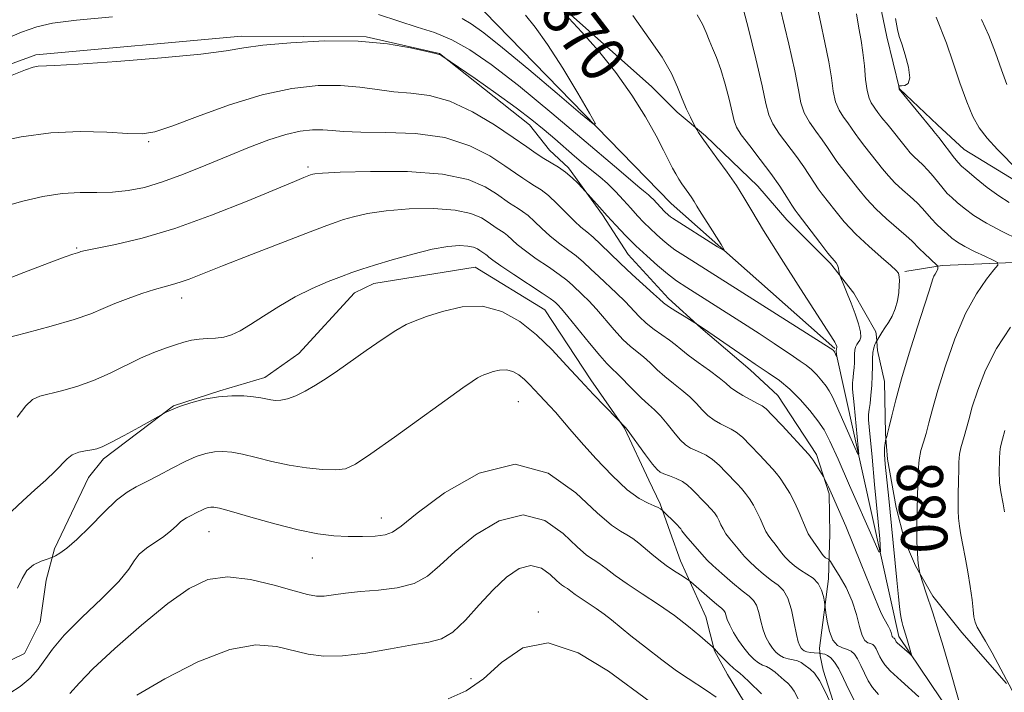
# Model space of a CAD drawing. Extents: x 2129800 to 2132700, y 339800 to 342700.
# Drawn here: x 2132007 to 2132177, y 342168 to 342284 of the extents above; entities that cross this region are included whole.
import ezdxf
from ezdxf.enums import TextEntityAlignment as Align

# ---------------------------------------------------------------- set-up
doc = ezdxf.new("R2010")
doc.units = 0
doc.header["$MEASUREMENT"] = 0
doc.linetypes.add('rvrstm', pattern=[117.1, 50, -3.9, 0.5, -3.9, 0.5, -3.9, 0.5, -3.9, 50])
for name, color, linetype, lineweight in [('DTM HARD BREAKLINE', 7, 'Continuous', 0), ('DTM SPOT ELEVATION', 2, 'Continuous', 13), ('INDEX CONTOUR', 41, 'Continuous', 13), ('INDEX CONTOUR LABEL', 244, 'Continuous', 0), ('INTERMEDIATE CONTOUR', 44, 'Continuous', 0), ('STREAM - RIVER SINGLE LINE', 142, 'rvrstm', 0)]:
    doc.layers.add(name, color=color, linetype=linetype, lineweight=lineweight)
doc.styles.add('Style-ITALICS', font='ITALICS.shx')

msp = doc.modelspace()

# ---------------------------------------------------------------- linework, layer by layer
at = {"layer": 'DTM HARD BREAKLINE'}
for points in [[(2132500, 342305.404, 947.482), (2132492.762, 342306.088, 945.68), (2132469.359, 342305.656, 942.498), (2132466.004, 342305.445, 942.309), (2132443.804, 342294.673, 934.317), (2132424.316, 342284.207, 932.006), (2132405.496, 342278.785, 928.484), (2132381.5, 342271.912, 923.863), (2132364.852, 342271.027, 918.029), (2132344.939, 342273.118, 914.014), (2132327.258, 342276.978, 909.545), (2132309.087, 342274.407, 905.909), (2132284.576, 342263.374, 901.439), (2132284.576, 342263.342, 900.871), (2132265.465, 342253.492, 898.409), (2132244.944, 342253.119, 896.818), (2132228.861, 342252.933, 890.834), (2132217.185, 342248.846, 888.485), (2132207.303, 342241.965, 885.682), (2132184.192, 342242.353, 881.402), (2132166.338, 342241.587, 878.221), (2132159.88, 342240.532, 876.213)], [(2132153.726, 342295.983, 883.05), (2132156.768, 342281.197, 883.429), (2132158.972, 342272.195, 884.035), (2132165.522, 342265.983, 884.451), (2132170.14, 342261.697, 884.944), (2132179.322, 342256.074, 885.55), (2132184.745, 342253.396, 886.421), (2132187.914, 342252.764, 886.838), (2132187.963, 342252.748, 886.345)], [(2132100.922, 342286.008, 870.229), (2132116.036, 342272.54, 870.873), (2132120.438, 342268.149, 871.63), (2132125.323, 342264.079, 872.198), (2132134.424, 342255.323, 872.728), (2132139.445, 342249.511, 873.221), (2132147.017, 342241.959, 873.751), (2132151.072, 342236.789, 874.395), (2132154.886, 342230.093, 874.963), (2132154.982, 342229.235, 875.721), (2132155.16, 342226.85, 876.668), (2132156.342, 342221.493, 877.236), (2132156.552, 342212.41, 877.88), (2132156.89, 342208.041, 878.524), (2132158.37, 342199.657, 878.94), (2132159.849, 342194.004, 879.433), (2132161.731, 342189.556, 879.887), (2132164.74, 342184.306, 880.342), (2132169.768, 342177.973, 881.289), (2132177.5, 342169.135, 881.933)], [(2131991.809, 342271.69, 871.237), (2132009.335, 342278.107, 871.654), (2132044.978, 342281.306, 871.578), (2132066.56, 342281.222, 871.995), (2132079.283, 342278.333, 871.957), (2132094.879, 342265.99, 872.639), (2132098.315, 342261.598, 873.207), (2132101.59, 342258.492, 873.775), (2132107.497, 342250.351, 874.229), (2132111.929, 342243.52, 874.987), (2132118.963, 342235.862, 875.479), (2132124.547, 342230.774, 876.085), (2132133.11, 342223.518, 876.502), (2132137.889, 342219.072, 877.07), (2132144.576, 342208.868, 877.676), (2132146.78, 342202.01, 878.244), (2132146.893, 342195.071, 878.926), (2132146.797, 342191.32, 879.684), (2132146.684, 342187.273, 881.54), (2132145.109, 342175.296, 882.714), (2132145.206, 342173.956, 884.608), (2132145.745, 342171.49, 885.555), (2132148.754, 342162.062, 885.971)], [(2132132.925, 342164.534, 891.577), (2132129.166, 342170.693, 890.82), (2132126.937, 342174.844, 890.062), (2132125.378, 342180.738, 889.229), (2132121, 342190.407, 887.335), (2132119.254, 342195.362, 886.577), (2132117.508, 342200.317, 885.82), (2132115.521, 342204.388, 884.684), (2132111.305, 342213.413, 884.078), (2132105.478, 342221.795, 883.547), (2132097.504, 342233.927, 883.017), (2132085.425, 342241.316, 883.168), (2132067.872, 342238.464, 882.676), (2132064.517, 342236.88, 882.752), (2132054.909, 342226.319, 883.168), (2132048.978, 342222.163, 883.32), (2132041.196, 342219.854, 883.888), (2132033.172, 342217.303, 883.926), (2132021.068, 342208.107, 884.343), (2132018.438, 342204.837, 884.911), (2132012.532, 342192.511, 885.63), (2132011.109, 342187.072, 886.956), (2132010.089, 342179.785, 886.956), (2132007.377, 342174.346, 886.843), (2131998.654, 342170.133, 887.335)]]:
    msp.add_polyline3d(points, dxfattribs=at)
at = {"layer": 'DTM SPOT ELEVATION'}
for p in [(2132028.86, 342263.06, 874.2), (2132056.47, 342258.65, 877.69), (2132016.42, 342244.6, 877.85), (2132034.56, 342235.97, 880.58), (2132092.92, 342217.99, 887), (2132069.2, 342197.84, 887.32), (2132039.33, 342195.48, 888.89), (2132057.23, 342190.9, 888.73), (2132096.37, 342181.53, 893.85), (2132084.7, 342170.02, 893.42)]:
    msp.add_point(p, dxfattribs=at)
at = {"layer": 'INDEX CONTOUR'}
for points in [[(2132144.518, 342287.282, 880), (2132145.252, 342283.841, 880), (2132146.046, 342280.252, 880), (2132146.722, 342276.898, 880), (2132147.161, 342274.085, 880), (2132147.491, 342271.806, 880), (2132147.898, 342269.976, 880), (2132148.515, 342268.511, 880), (2132149.262, 342267.319, 880), (2132150.006, 342266.309, 880), (2132150.655, 342265.388, 880), (2132151.287, 342264.46, 880), (2132152.024, 342263.425, 880), (2132152.948, 342262.22, 880), (2132156.036, 342258.338, 880), (2132157.039, 342257.135, 880), (2132158.16, 342255.941, 880), (2132159.456, 342254.73, 880), (2132160.798, 342253.544, 880), (2132162.008, 342252.438, 880), (2132162.962, 342251.451, 880), (2132164.523, 342249.665, 880), (2132165.387, 342248.77, 880), (2132166.304, 342247.891, 880), (2132167.199, 342247.075, 880), (2132168.045, 342246.348, 880), (2132169.001, 342245.648, 880), (2132170.271, 342244.89, 880), (2132171.957, 342244.03, 880), (2132173.737, 342243.189, 880), (2132175.184, 342242.53, 880), (2132175.949, 342242.123, 880), (2132175.985, 342241.679, 880), (2132175.323, 342240.815, 880), (2132174.03, 342239.2, 880), (2132172.315, 342236.706, 880), (2132170.421, 342233.252, 880), (2132168.574, 342228.893, 880), (2132166.922, 342224.224, 880), (2132165.593, 342219.975, 880), (2132164.669, 342216.705, 880), (2132164.042, 342214.303, 880), (2132163.558, 342212.49, 880), (2132163.096, 342210.992, 880), (2132162.679, 342209.557, 880), (2132162.366, 342207.94, 880), (2132162.195, 342205.967, 880), (2132162.123, 342203.761, 880), (2132162.086, 342201.517, 880), (2132161.986, 342197.39, 880), (2132161.964, 342195.47, 880), (2132161.99, 342193.623, 880), (2132162.056, 342191.946, 880), (2132162.148, 342190.564, 880), (2132162.25, 342189.57, 880), (2132162.346, 342188.919, 880), (2132162.471, 342188.305, 880), (2132162.552, 342188.025, 880), (2132163.535, 342184.973, 880), (2132164.719, 342181.419, 880), (2132165.497, 342179.007, 880), (2132166.526, 342175.621, 880), (2132167.839, 342171.087, 880), (2132171.259, 342159.065, 880)], [(2132022.587, 342284.705, 870), (2132016.34, 342284.106, 870), (2132012.222, 342283.587, 870), (2132009.468, 342282.966, 870), (2132006.81, 342281.999, 870), (2132003.321, 342280.542, 870)], [(2132101.682, 342284.461, 870), (2132103.93, 342282.02, 870), (2132106.804, 342278.78, 870), (2132109.827, 342275.039, 870), (2132112.587, 342271.105, 870), (2132114.935, 342267.33, 870), (2132116.787, 342264.073, 870), (2132118.098, 342261.603, 870), (2132119.645, 342258.486, 870), (2132120.195, 342257.449, 870), (2132120.716, 342256.574, 870), (2132121.259, 342255.753, 870), (2132122.453, 342254.078, 870), (2132122.971, 342253.328, 870), (2132123.383, 342252.669, 870), (2132123.855, 342251.871, 870), (2132124.6, 342250.647, 870), (2132125.736, 342248.847, 870), (2132128.072, 342245.214, 870), (2132128.609, 342244.334, 870), (2132128.445, 342244.238, 870), (2132127.438, 342244.844, 870), (2132119.603, 342249.802, 870), (2132119.262, 342250.052, 870), (2132118.936, 342250.324, 870), (2132118.238, 342250.969, 870), (2132117.549, 342251.676, 870), (2132116.335, 342253.007, 870), (2132115.899, 342253.445, 870), (2132115.472, 342253.819, 870), (2132114.584, 342254.528, 870), (2132113.959, 342255.055, 870), (2132109.588, 342258.807, 870), (2132104.682, 342262.992, 870), (2132098.718, 342268.016, 870), (2132092.92, 342272.78, 870), (2132088.238, 342276.415, 870), (2132084.529, 342278.968, 870), (2132081.379, 342280.718, 870), (2132078.413, 342281.94, 870), (2132075.42, 342282.911, 870), (2132072.226, 342283.906, 870), (2132068.699, 342285.103, 870)], [(2132162.309, 342166.84, 880), (2132159.229, 342169.607, 880), (2132157.333, 342171.378, 880), (2132156.393, 342172.382, 880), (2132155.936, 342173.071, 880), (2132155.57, 342173.799, 880), (2132155.224, 342174.542, 880), (2132154.907, 342175.179, 880), (2132154.618, 342175.621, 880), (2132154.316, 342175.897, 880), (2132153.948, 342176.067, 880), (2132153.483, 342176.227, 880), (2132152.971, 342176.611, 880), (2132152.48, 342177.488, 880), (2132152.043, 342179.041, 880), (2132151.531, 342181.107, 880), (2132150.779, 342183.438, 880), (2132149.7, 342185.782, 880), (2132148.52, 342187.87, 880), (2132147.546, 342189.428, 880), (2132147.001, 342190.277, 880), (2132146.772, 342190.603, 880), (2132146.663, 342190.687, 880), (2132146.143, 342190.965, 880), (2132145.975, 342191.09, 880), (2132145.764, 342191.32, 880), (2132145.433, 342191.762, 880), (2132143.464, 342194.591, 880), (2132143.142, 342195.124, 880), (2132142.77, 342195.922, 880), (2132141.6, 342198.769, 880), (2132140.816, 342200.482, 880), (2132139.938, 342202.126, 880), (2132139.057, 342203.579, 880), (2132138.282, 342204.734, 880), (2132137.659, 342205.556, 880), (2132137.004, 342206.304, 880), (2132134.716, 342208.774, 880), (2132133.162, 342210.42, 880), (2132131.732, 342211.836, 880), (2132130.656, 342212.726, 880), (2132129.806, 342213.24, 880), (2132128.963, 342213.636, 880), (2132127.964, 342214.134, 880), (2132126.865, 342214.787, 880), (2132125.781, 342215.605, 880), (2132124.782, 342216.589, 880), (2132123.778, 342217.687, 880), (2132122.637, 342218.837, 880), (2132121.271, 342219.989, 880), (2132119.779, 342221.149, 880), (2132118.305, 342222.333, 880), (2132116.963, 342223.542, 880), (2132115.743, 342224.709, 880), (2132114.606, 342225.75, 880), (2132112.347, 342227.566, 880), (2132111.044, 342228.78, 880), (2132109.541, 342230.433, 880), (2132106.45, 342234.053, 880), (2132105.15, 342235.448, 880), (2132104.052, 342236.525, 880), (2132102.284, 342238.188, 880), (2132101.324, 342239.027, 880), (2132099.985, 342240.052, 880), (2132098.124, 342241.346, 880), (2132096.037, 342242.769, 880), (2132094.134, 342244.124, 880), (2132092.726, 342245.253, 880), (2132091.047, 342246.787, 880), (2132090.477, 342247.235, 880), (2132089.986, 342247.551, 880), (2132089.541, 342247.819, 880), (2132089.09, 342248.119, 880), (2132087.715, 342249.084, 880), (2132086.514, 342249.833, 880), (2132084.681, 342250.605, 880), (2132081.951, 342251.198, 880), (2132078.221, 342251.45, 880), (2132074.018, 342251.385, 880), (2132070.027, 342251.073, 880), (2132066.803, 342250.589, 880), (2132064.374, 342250.041, 880), (2132062.639, 342249.541, 880), (2132061.357, 342249.129, 880), (2132059.745, 342248.543, 880), (2132056.88, 342247.447, 880), (2132046.701, 342243.507, 880), (2132041.669, 342241.539, 880), (2132035.859, 342239.239, 880), (2132034.305, 342238.676, 880), (2132032.977, 342238.281, 880), (2132031.58, 342237.912, 880), (2132029.869, 342237.431, 880), (2132027.696, 342236.742, 880), (2132025.299, 342235.903, 880), (2132023.009, 342235.014, 880), (2132021.006, 342234.143, 880), (2132018.851, 342233.239, 880), (2132015.948, 342232.22, 880), (2132011.976, 342231.054, 880), (2132007.698, 342229.909, 880), (2132004.149, 342229.004, 880)], [(2132135.064, 342167.357, 890), (2132132.927, 342169.445, 890), (2132131.936, 342170.387, 890), (2132131.289, 342170.94, 890), (2132130.814, 342171.3, 890), (2132130.248, 342171.768, 890), (2132129.413, 342172.549, 890), (2132128.469, 342173.48, 890), (2132127.66, 342174.305, 890), (2132127.171, 342174.829, 890), (2132126.945, 342175.096, 890), (2132126.795, 342175.296, 890), (2132126.512, 342175.556, 890), (2132125.774, 342176.214, 890), (2132124.396, 342177.423, 890), (2132122.429, 342179.058, 890), (2132119.983, 342180.923, 890), (2132117.201, 342182.841, 890), (2132114.365, 342184.703, 890), (2132111.79, 342186.418, 890), (2132109.722, 342187.904, 890), (2132108.125, 342189.114, 890), (2132106.893, 342190.009, 890), (2132105.874, 342190.642, 890), (2132104.736, 342191.422, 890), (2132103.099, 342192.847, 890), (2132100.671, 342195.136, 890), (2132097.508, 342197.38, 890), (2132093.748, 342198.394, 890), (2132089.595, 342197.355, 890), (2132085.5, 342194.901, 890), (2132081.974, 342192.037, 890), (2132079.342, 342189.599, 890), (2132077.171, 342187.748, 890), (2132074.843, 342186.477, 890), (2132071.917, 342185.743, 890), (2132068.67, 342185.359, 890), (2132065.56, 342185.103, 890), (2132062.956, 342184.805, 890), (2132060.877, 342184.51, 890), (2132059.254, 342184.315, 890), (2132057.93, 342184.316, 890), (2132056.407, 342184.595, 890), (2132054.097, 342185.233, 890), (2132050.634, 342186.216, 890), (2132046.531, 342187.168, 890), (2132042.517, 342187.618, 890), (2132039.097, 342187.16, 890), (2132035.86, 342185.647, 890), (2132032.17, 342182.995, 890), (2132027.656, 342179.282, 890), (2132023.016, 342175.226, 890), (2132019.214, 342171.703, 890), (2132016.867, 342169.301, 890), (2132015.207, 342167.441, 890)]]:
    msp.add_polyline3d(points, dxfattribs=at)
at = {"layer": 'INTERMEDIATE CONTOUR'}
for points in [[(2132137.543, 342289.386, 878), (2132139.785, 342279.918, 878), (2132140.816, 342275.306, 878), (2132141.451, 342272.007, 878), (2132141.893, 342269.767, 878), (2132142.45, 342268.057, 878), (2132143.344, 342266.442, 878), (2132144.451, 342264.872, 878), (2132145.562, 342263.392, 878), (2132146.515, 342262.036, 878), (2132148.118, 342259.642, 878), (2132148.918, 342258.55, 878), (2132151.902, 342254.745, 878), (2132153.243, 342253.14, 878), (2132154.851, 342251.428, 878), (2132156.719, 342249.689, 878), (2132160.127, 342246.762, 878), (2132161.124, 342245.853, 878), (2132162.442, 342244.497, 878), (2132163.31, 342243.645, 878), (2132165.447, 342241.634, 878), (2132165.601, 342241.459, 878), (2132165.616, 342241.36, 878), (2132165.575, 342241.042, 878), (2132165.534, 342240.866, 878), (2132165.475, 342240.716, 878), (2132165.12, 342240.117, 878), (2132164.937, 342239.751, 878), (2132164.736, 342239.256, 878), (2132164.498, 342238.53, 878), (2132164.079, 342237.179, 878), (2132163.307, 342234.734, 878), (2132162.089, 342230.941, 878), (2132160.656, 342226.413, 878), (2132159.315, 342221.976, 878), (2132158.312, 342218.315, 878), (2132157.63, 342215.542, 878), (2132157.188, 342213.624, 878), (2132156.911, 342212.495, 878), (2132156.752, 342211.945, 878), (2132156.629, 342211.622, 878), (2132156.595, 342211.499, 878), (2132156.542, 342211.254, 878), (2132156.454, 342210.785, 878), (2132156.38, 342210.008, 878), (2132156.381, 342208.845, 878), (2132156.506, 342207.179, 878), (2132157.124, 342201.202, 878), (2132157.583, 342196.494, 878), (2132158.475, 342187.06, 878), (2132158.762, 342184.164, 878), (2132158.946, 342182.485, 878), (2132159.075, 342181.504, 878), (2132159.189, 342180.78, 878), (2132159.3, 342180.19, 878), (2132159.413, 342179.689, 878), (2132159.534, 342179.238, 878), (2132160.248, 342176.975, 878), (2132160.944, 342174.527, 878), (2132161.04, 342174.14, 878), (2132160.971, 342174.091, 878), (2132160.675, 342174.336, 878), (2132158.579, 342176.217, 878), (2132158.407, 342176.4, 878), (2132158.324, 342176.525, 878), (2132158.137, 342176.907, 878), (2132158.085, 342176.987, 878), (2132158.03, 342177.037, 878), (2132157.879, 342177.097, 878), (2132157.786, 342177.167, 878), (2132157.697, 342177.326, 878), (2132157.509, 342178.007, 878), (2132157.335, 342178.489, 878), (2132157.064, 342179.037, 878), (2132156.308, 342180.382, 878), (2132155.863, 342181.252, 878), (2132155.308, 342182.469, 878), (2132154.557, 342184.27, 878), (2132152.341, 342189.858, 878), (2132151.012, 342193.156, 878), (2132149.655, 342196.407, 878), (2132148.394, 342199.338, 878), (2132147.362, 342201.678, 878), (2132146.657, 342203.237, 878), (2132145.868, 342204.879, 878), (2132145.732, 342205.113, 878), (2132143.992, 342207.832, 878), (2132143.655, 342208.317, 878), (2132143.187, 342208.872, 878), (2132138.624, 342213.868, 878), (2132136.925, 342215.687, 878), (2132135.861, 342216.748, 878), (2132135.158, 342217.286, 878), (2132134.373, 342217.701, 878), (2132133.195, 342218.309, 878), (2132131.823, 342219.058, 878), (2132130.586, 342219.81, 878), (2132129.693, 342220.478, 878), (2132128.875, 342221.188, 878), (2132127.743, 342222.118, 878), (2132126.046, 342223.375, 878), (2132124.092, 342224.779, 878), (2132122.325, 342226.075, 878), (2132121.063, 342227.08, 878), (2132120.105, 342227.888, 878), (2132119.123, 342228.66, 878), (2132116.46, 342230.512, 878), (2132115.073, 342231.592, 878), (2132113.843, 342232.759, 878), (2132111.402, 342235.374, 878), (2132109.928, 342236.823, 878), (2132106.844, 342239.7, 878), (2132105.5, 342240.982, 878), (2132104.239, 342242.16, 878), (2132102.923, 342243.279, 878), (2132101.457, 342244.381, 878), (2132099.907, 342245.509, 878), (2132098.378, 342246.705, 878), (2132096.964, 342247.978, 878), (2132095.697, 342249.208, 878), (2132094.596, 342250.241, 878), (2132093.666, 342250.971, 878), (2132092.866, 342251.487, 878), (2132092.139, 342251.925, 878), (2132091.405, 342252.414, 878), (2132089.161, 342253.988, 878), (2132087.202, 342255.209, 878), (2132084.211, 342256.47, 878), (2132079.758, 342257.436, 878), (2132073.737, 342257.866, 878), (2132067.328, 342257.893, 878), (2132062.034, 342257.742, 878), (2132058.966, 342257.6, 878), (2132057.669, 342257.499, 878), (2132057.298, 342257.428, 878), (2132056.91, 342257.294, 878), (2132055.768, 342256.849, 878), (2132054.112, 342256.173, 878), (2132045.936, 342252.755, 878), (2132039.773, 342250.292, 878), (2132033.426, 342248.007, 878), (2132027.744, 342246.329, 878), (2132023.11, 342245.227, 878), (2132017.928, 342244.188, 878), (2132017.13, 342244.01, 878), (2132016.88, 342243.931, 878), (2132016.555, 342243.799, 878), (2132015.725, 342243.54, 878), (2132014.392, 342243.084, 878), (2132011.657, 342242.079, 878), (2132007.237, 342240.395, 878), (2132002.178, 342238.405, 878)], [(2132131.665, 342287.019, 876), (2132132.789, 342282.603, 876), (2132134.068, 342277.391, 876), (2132135.152, 342272.737, 876), (2132135.813, 342269.639, 876), (2132136.305, 342267.692, 876), (2132137.003, 342266.137, 876), (2132138.173, 342264.373, 876), (2132141.117, 342260.475, 876), (2132142.375, 342258.683, 876), (2132144.213, 342255.859, 876), (2132144.889, 342254.88, 876), (2132145.587, 342253.953, 876), (2132147.762, 342251.157, 876), (2132149.4, 342249.183, 876), (2132151.382, 342247.046, 876), (2132153.62, 342244.938, 876), (2132155.78, 342243.061, 876), (2132157.471, 342241.621, 876), (2132158.411, 342240.749, 876), (2132158.778, 342240.278, 876), (2132158.865, 342239.964, 876), (2132158.909, 342239.586, 876), (2132158.936, 342239.014, 876), (2132158.916, 342238.143, 876), (2132158.819, 342236.917, 876), (2132158.605, 342235.488, 876), (2132158.234, 342234.062, 876), (2132157.689, 342232.804, 876), (2132157.052, 342231.723, 876), (2132156.427, 342230.79, 876), (2132155.905, 342229.985, 876), (2132154.885, 342228.26, 876), (2132154.699, 342227.892, 876), (2132154.488, 342227.312, 876), (2132154.328, 342226.489, 876), (2132154.271, 342225.402, 876), (2132154.268, 342224.07, 876), (2132154.247, 342222.521, 876), (2132154.156, 342220.815, 876), (2132154.012, 342219.134, 876), (2132153.853, 342217.69, 876), (2132153.712, 342216.621, 876), (2132153.619, 342215.759, 876), (2132153.601, 342214.865, 876), (2132153.681, 342213.652, 876), (2132154.204, 342208.401, 876), (2132154.656, 342203.671, 876), (2132155.529, 342194.243, 876), (2132155.692, 342191.999, 876), (2132155.396, 342191.989, 876), (2132154.386, 342194.206, 876), (2132150.327, 342203.485, 876), (2132148.308, 342208.06, 876), (2132146.909, 342211.134, 876), (2132145.888, 342213.095, 876), (2132144.836, 342214.685, 876), (2132143.44, 342216.477, 876), (2132141.765, 342218.387, 876), (2132139.971, 342220.166, 876), (2132138.16, 342221.649, 876), (2132136.211, 342223.013, 876), (2132133.946, 342224.517, 876), (2132131.295, 342226.319, 876), (2132125.02, 342230.663, 876), (2132123.491, 342231.654, 876), (2132121.624, 342232.798, 876), (2132120.198, 342233.687, 876), (2132118.935, 342234.505, 876), (2132118.096, 342235.115, 876), (2132117.381, 342235.74, 876), (2132116.353, 342236.696, 876), (2132112.66, 342240.06, 876), (2132110.567, 342242.001, 876), (2132107.154, 342245.294, 876), (2132105.861, 342246.506, 876), (2132104.79, 342247.416, 876), (2132103.776, 342248.249, 876), (2132102.623, 342249.285, 876), (2132101.202, 342250.703, 876), (2132099.644, 342252.28, 876), (2132098.145, 342253.694, 876), (2132096.856, 342254.708, 876), (2132095.746, 342255.423, 876), (2132094.737, 342256.03, 876), (2132093.719, 342256.709, 876), (2132092.438, 342257.614, 876), (2132090.607, 342258.892, 876), (2132087.986, 342260.588, 876), (2132084.514, 342262.357, 876), (2132080.175, 342263.75, 876), (2132075.095, 342264.45, 876), (2132069.967, 342264.654, 876), (2132065.624, 342264.69, 876), (2132062.656, 342264.813, 876), (2132060.677, 342264.993, 876), (2132059.057, 342265.127, 876), (2132057.262, 342265.115, 876), (2132055.136, 342264.868, 876), (2132052.622, 342264.299, 876), (2132049.681, 342263.348, 876), (2132046.352, 342262.078, 876), (2132042.694, 342260.579, 876), (2132038.799, 342258.959, 876), (2132034.905, 342257.392, 876), (2132031.283, 342256.068, 876), (2132028.124, 342255.136, 876), (2132025.303, 342254.572, 876), (2132022.612, 342254.308, 876), (2132019.869, 342254.256, 876), (2132016.983, 342254.236, 876), (2132013.886, 342254.047, 876), (2132010.545, 342253.533, 876), (2132007.063, 342252.735, 876), (2132003.58, 342251.738, 876)], [(2132123.882, 342285.013, 874), (2132124.802, 342283.403, 874), (2132125.437, 342281.983, 874), (2132125.981, 342280.637, 874), (2132126.59, 342279.239, 874), (2132127.275, 342277.614, 874), (2132128.014, 342275.572, 874), (2132128.768, 342273.042, 874), (2132129.456, 342270.411, 874), (2132129.982, 342268.182, 874), (2132130.321, 342266.683, 874), (2132130.735, 342265.543, 874), (2132131.556, 342264.217, 874), (2132133.002, 342262.304, 874), (2132134.828, 342259.978, 874), (2132136.673, 342257.557, 874), (2132138.236, 342255.33, 874), (2132139.449, 342253.459, 874), (2132140.308, 342252.076, 874), (2132140.86, 342251.21, 874), (2132141.386, 342250.474, 874), (2132145.156, 342245.55, 874), (2132146.56, 342243.757, 874), (2132147.965, 342242.038, 874), (2132148.217, 342241.623, 874), (2132148.375, 342241.151, 874), (2132148.479, 342240.663, 874), (2132148.584, 342240.023, 874), (2132148.681, 342239.742, 874), (2132149.343, 342238.172, 874), (2132149.923, 342236.76, 874), (2132150.589, 342235.068, 874), (2132151.263, 342233.236, 874), (2132151.835, 342231.49, 874), (2132152.189, 342230.079, 874), (2132152.244, 342229.173, 874), (2132152.082, 342228.639, 874), (2132151.822, 342228.269, 874), (2132151.568, 342227.884, 874), (2132151.36, 342227.436, 874), (2132151.22, 342226.91, 874), (2132151.162, 342226.294, 874), (2132151.138, 342224.775, 874), (2132151.09, 342223.889, 874), (2132151.016, 342223.015, 874), (2132150.933, 342222.265, 874), (2132150.86, 342221.709, 874), (2132150.812, 342221.262, 874), (2132150.802, 342220.797, 874), (2132150.844, 342220.167, 874), (2132151.116, 342217.439, 874), (2132151.804, 342210.083, 874), (2132151.889, 342208.917, 874), (2132151.735, 342208.912, 874), (2132151.21, 342210.063, 874), (2132148.052, 342217.262, 874), (2132147.325, 342218.859, 874), (2132146.794, 342219.878, 874), (2132146.248, 342220.704, 874), (2132145.523, 342221.635, 874), (2132144.652, 342222.627, 874), (2132143.72, 342223.552, 874), (2132142.779, 342224.322, 874), (2132141.767, 342225.031, 874), (2132140.59, 342225.812, 874), (2132137.219, 342228.091, 874), (2132134.63, 342229.799, 874), (2132131.301, 342231.941, 874), (2132122.126, 342237.752, 874), (2132120.337, 342238.947, 874), (2132118.738, 342240.143, 874), (2132117.007, 342241.585, 874), (2132115.16, 342243.242, 874), (2132113.296, 342245.014, 874), (2132111.504, 342246.806, 874), (2132109.826, 342248.555, 874), (2132108.298, 342250.202, 874), (2132106.958, 342251.684, 874), (2132103.965, 342255.061, 874), (2132103.245, 342255.833, 874), (2132102.258, 342256.81, 874), (2132101.103, 342257.794, 874), (2132099.87, 342258.636, 874), (2132097.336, 342260.136, 874), (2132096.033, 342261.004, 874), (2132094.394, 342262.162, 874), (2132092.053, 342263.796, 874), (2132088.788, 342265.968, 874), (2132084.959, 342268.248, 874), (2132081.07, 342270.078, 874), (2132077.524, 342271.064, 874), (2132074.316, 342271.462, 874), (2132071.337, 342271.69, 874), (2132068.46, 342272.063, 874), (2132065.467, 342272.493, 874), (2132062.119, 342272.791, 874), (2132058.216, 342272.773, 874), (2132053.696, 342272.284, 874), (2132048.537, 342271.173, 874), (2132042.859, 342269.408, 874), (2132037.357, 342267.413, 874), (2132032.869, 342265.73, 874), (2132029.915, 342264.769, 874), (2132027.731, 342264.428, 874), (2132025.235, 342264.473, 874), (2132021.601, 342264.672, 874), (2132017.019, 342264.785, 874), (2132011.937, 342264.574, 874), (2132006.806, 342263.883, 874), (2132002.103, 342262.904, 874)], [(2132112.785, 342284.894, 872), (2132115.546, 342280.995, 872), (2132117.869, 342277.669, 872), (2132119.471, 342274.867, 872), (2132120.523, 342272.498, 872), (2132121.31, 342270.467, 872), (2132122.054, 342268.706, 872), (2132122.726, 342267.275, 872), (2132123.671, 342265.419, 872), (2132123.841, 342265.137, 872), (2132124.16, 342264.631, 872), (2132124.767, 342263.725, 872), (2132125.806, 342262.262, 872), (2132127.335, 342260.176, 872), (2132129.084, 342257.768, 872), (2132130.701, 342255.435, 872), (2132131.986, 342253.379, 872), (2132133.36, 342251.038, 872), (2132135.398, 342247.66, 872), (2132138.433, 342242.833, 872), (2132141.836, 342237.521, 872), (2132147.603, 342228.59, 872), (2132147.77, 342228.291, 872), (2132147.884, 342228.052, 872), (2132148.08, 342227.537, 872), (2132148.108, 342227.429, 872), (2132148.112, 342227.361, 872), (2132148.1, 342227.32, 872), (2132148.045, 342227.23, 872), (2132148.003, 342226.73, 872), (2132148.085, 342225.834, 872), (2132148.073, 342225.834, 872), (2132147.701, 342226.66, 872), (2132147.54, 342226.867, 872), (2132147.234, 342227.107, 872), (2132146.974, 342227.277, 872), (2132121.885, 342243.127, 872), (2132120.059, 342244.318, 872), (2132119, 342245.097, 872), (2132117.972, 342245.954, 872), (2132116.874, 342246.939, 872), (2132115.767, 342247.992, 872), (2132114.688, 342249.072, 872), (2132113.594, 342250.222, 872), (2132112.423, 342251.503, 872), (2132111.132, 342252.94, 872), (2132109.765, 342254.422, 872), (2132108.387, 342255.802, 872), (2132107.041, 342256.984, 872), (2132104.239, 342259.219, 872), (2132102.665, 342260.543, 872), (2132099.24, 342263.536, 872), (2132097.42, 342265.1, 872), (2132095.281, 342266.84, 872), (2132092.523, 342268.935, 872), (2132089.032, 342271.451, 872), (2132085.433, 342273.977, 872), (2132079.658, 342277.951, 872), (2132079.434, 342278.084, 872), (2132079.203, 342278.176, 872), (2132078.571, 342278.333, 872), (2132077.051, 342278.689, 872), (2132074.264, 342279.313, 872), (2132070.256, 342279.994, 872), (2132065.181, 342280.456, 872), (2132059.326, 342280.495, 872), (2132053.506, 342280.205, 872), (2132048.67, 342279.756, 872), (2132045.334, 342279.283, 872), (2132042.287, 342278.781, 872), (2132037.883, 342278.214, 872), (2132031.092, 342277.569, 872), (2132023.343, 342276.948, 872), (2132016.678, 342276.476, 872), (2132012.625, 342276.238, 872), (2132009.719, 342276.111, 872), (2132008.871, 342275.966, 872), (2132007.538, 342275.52, 872), (2132005.242, 342274.555, 872)], [(2132094.147, 342284.968, 868), (2132095.815, 342282.918, 868), (2132097.996, 342279.875, 868), (2132100.606, 342275.791, 868), (2132103.204, 342271.48, 868), (2132105.259, 342267.975, 868), (2132106.273, 342266.135, 868), (2132105.865, 342266.124, 868), (2132103.685, 342267.932, 868), (2132099.649, 342271.372, 868), (2132094.732, 342275.535, 868), (2132090.175, 342279.334, 868), (2132086.927, 342281.931, 868), (2132084.768, 342283.477, 868), (2132083.189, 342284.369, 868)], [(2132151.493, 342285.177, 882), (2132151.92, 342282.693, 882), (2132152.307, 342280.585, 882), (2132152.628, 342278.49, 882), (2132152.872, 342276.163, 882), (2132153.089, 342273.845, 882), (2132153.345, 342271.896, 882), (2132153.686, 342270.58, 882), (2132154.073, 342269.766, 882), (2132155.233, 342268.127, 882), (2132155.929, 342267.209, 882), (2132156.977, 342265.89, 882), (2132160.169, 342261.93, 882), (2132160.835, 342261.13, 882), (2132161.468, 342260.453, 882), (2132163.01, 342259.012, 882), (2132163.89, 342258.114, 882), (2132164.796, 342257.053, 882), (2132166.507, 342254.924, 882), (2132167.244, 342254.098, 882), (2132168.007, 342253.354, 882), (2132168.936, 342252.53, 882), (2132170.167, 342251.5, 882), (2132171.822, 342250.277, 882), (2132174.016, 342248.908, 882), (2132176.75, 342247.463, 882), (2132179.562, 342246.101, 882)], [(2132165.292, 342284.638, 886), (2132167.083, 342280.107, 886), (2132168.223, 342276.86, 886), (2132169.437, 342273.262, 886), (2132170.608, 342269.961, 886), (2132171.673, 342267.432, 886), (2132172.791, 342265.458, 886), (2132174.176, 342263.648, 886), (2132175.945, 342261.713, 886), (2132179.517, 342258.04, 886)], [(2132158.269, 342284.415, 884), (2132158.601, 342282.501, 884), (2132158.92, 342281.291, 884), (2132159.353, 342280.007, 884), (2132159.955, 342278.098, 884), (2132160.514, 342275.938, 884), (2132160.746, 342274.132, 884), (2132160.468, 342273.128, 884), (2132159.888, 342272.761, 884), (2132159.314, 342272.712, 884), (2132158.984, 342272.711, 884), (2132158.863, 342272.688, 884), (2132158.849, 342272.624, 884), (2132158.894, 342272.144, 884), (2132164.776, 342264.965, 884), (2132164.93, 342264.812, 884), (2132165.223, 342264.479, 884), (2132165.771, 342263.79, 884), (2132168.49, 342260.183, 884), (2132169.102, 342259.427, 884), (2132169.71, 342258.817, 884), (2132170.672, 342257.985, 884), (2132172.23, 342256.679, 884), (2132174.173, 342255.119, 884), (2132176.175, 342253.643, 884), (2132177.972, 342252.505, 884)], [(2132173.18, 342284.204, 888), (2132174.427, 342281.45, 888), (2132175.583, 342278.466, 888), (2132176.622, 342275.513, 888), (2132177.54, 342272.94, 888)], [(2132155.304, 342167.23, 882), (2132154.281, 342168.451, 882), (2132153.548, 342169.617, 882), (2132152.883, 342170.941, 882), (2132152.253, 342172.293, 882), (2132151.677, 342173.452, 882), (2132151.151, 342174.255, 882), (2132150.602, 342174.756, 882), (2132149.933, 342175.066, 882), (2132149.092, 342175.321, 882), (2132148.194, 342175.767, 882), (2132147.395, 342176.676, 882), (2132146.816, 342178.192, 882), (2132146.443, 342179.939, 882), (2132146.224, 342181.412, 882), (2132145.957, 342183.297, 882), (2132145.796, 342184.212, 882), (2132145.469, 342185.355, 882), (2132144.884, 342186.477, 882), (2132143.991, 342187.388, 882), (2132142.909, 342188.135, 882), (2132141.8, 342188.823, 882), (2132140.795, 342189.537, 882), (2132139.918, 342190.284, 882), (2132139.163, 342191.049, 882), (2132138.519, 342191.816, 882), (2132137.414, 342193.283, 882), (2132136.879, 342193.961, 882), (2132136.345, 342194.676, 882), (2132135.826, 342195.522, 882), (2132135.323, 342196.559, 882), (2132134.812, 342197.724, 882), (2132134.259, 342198.925, 882), (2132133.64, 342200.077, 882), (2132132.971, 342201.143, 882), (2132132.279, 342202.095, 882), (2132131.575, 342202.931, 882), (2132130.809, 342203.753, 882), (2132128.858, 342205.807, 882), (2132127.701, 342206.972, 882), (2132126.539, 342207.985, 882), (2132125.451, 342208.704, 882), (2132124.454, 342209.194, 882), (2132123.553, 342209.571, 882), (2132122.733, 342209.96, 882), (2132121.908, 342210.516, 882), (2132120.976, 342211.4, 882), (2132119.872, 342212.699, 882), (2132118.682, 342214.185, 882), (2132117.53, 342215.555, 882), (2132116.495, 342216.603, 882), (2132115.466, 342217.519, 882), (2132114.285, 342218.591, 882), (2132112.863, 342220.003, 882), (2132110.089, 342222.841, 882), (2132109.132, 342223.748, 882), (2132108.233, 342224.621, 882), (2132107.014, 342225.969, 882), (2132105.239, 342228.108, 882), (2132101.499, 342232.731, 882), (2132100.371, 342234.073, 882), (2132099.747, 342234.757, 882), (2132099.397, 342235.097, 882), (2132099.067, 342235.394, 882), (2132098.408, 342235.893, 882), (2132097.047, 342236.825, 882), (2132092.168, 342240.028, 882), (2132089.889, 342241.544, 882), (2132088.488, 342242.528, 882), (2132087.803, 342243.063, 882), (2132087.498, 342243.333, 882), (2132087.288, 342243.498, 882), (2132086.776, 342243.824, 882), (2132086.269, 342244.18, 882), (2132085.827, 342244.456, 882), (2132085.151, 342244.741, 882), (2132084.144, 342244.959, 882), (2132082.705, 342245.033, 882), (2132080.707, 342244.877, 882), (2132078.019, 342244.403, 882), (2132074.639, 342243.578, 882), (2132071.079, 342242.583, 882), (2132067.98, 342241.655, 882), (2132065.776, 342240.958, 882), (2132064.08, 342240.372, 882), (2132062.293, 342239.704, 882), (2132059.963, 342238.795, 882), (2132057.203, 342237.617, 882), (2132054.271, 342236.175, 882), (2132051.405, 342234.511, 882), (2132048.77, 342232.823, 882), (2132046.513, 342231.346, 882), (2132044.722, 342230.267, 882), (2132043.246, 342229.563, 882), (2132041.877, 342229.164, 882), (2132040.452, 342228.99, 882), (2132039.003, 342228.924, 882), (2132037.606, 342228.845, 882), (2132036.305, 342228.649, 882), (2132034.992, 342228.321, 882), (2132033.526, 342227.867, 882), (2132031.788, 342227.281, 882), (2132029.765, 342226.519, 882), (2132027.468, 342225.524, 882), (2132022.18, 342222.939, 882), (2132019.323, 342221.678, 882), (2132016.451, 342220.651, 882), (2132013.787, 342219.877, 882), (2132009.993, 342218.954, 882), (2132008.77, 342218.397, 882), (2132007.57, 342217.274, 882), (2132006.092, 342215.315, 882)], [(2132151.16, 342166.162, 884), (2132150.195, 342168.084, 884), (2132149.282, 342170.043, 884), (2132148.446, 342171.724, 884), (2132147.706, 342172.886, 884), (2132147.06, 342173.595, 884), (2132146.5, 342173.996, 884), (2132146.022, 342174.217, 884), (2132145.641, 342174.322, 884), (2132145.054, 342174.394, 884), (2132144.194, 342174.458, 884), (2132143.525, 342174.53, 884), (2132142.904, 342174.644, 884), (2132142.458, 342174.809, 884), (2132142.155, 342175.028, 884), (2132141.918, 342175.301, 884), (2132141.683, 342175.673, 884), (2132141.421, 342176.367, 884), (2132141.109, 342177.647, 884), (2132140.725, 342179.64, 884), (2132140.243, 342181.924, 884), (2132139.633, 342183.939, 884), (2132138.866, 342185.283, 884), (2132137.917, 342186.182, 884), (2132136.76, 342187.021, 884), (2132135.409, 342188.085, 884), (2132134.046, 342189.261, 884), (2132132.893, 342190.335, 884), (2132132.101, 342191.159, 884), (2132131.533, 342191.832, 884), (2132130.981, 342192.516, 884), (2132129.549, 342194.229, 884), (2132128.881, 342195.122, 884), (2132128.39, 342195.938, 884), (2132128.025, 342196.68, 884), (2132127.702, 342197.368, 884), (2132127.342, 342198.028, 884), (2132126.885, 342198.707, 884), (2132126.277, 342199.456, 884), (2132125.492, 342200.306, 884), (2132122.999, 342202.841, 884), (2132122.239, 342203.524, 884), (2132121.346, 342204.135, 884), (2132120.245, 342204.682, 884), (2132119.103, 342205.148, 884), (2132118.143, 342205.506, 884), (2132117.502, 342205.786, 884), (2132116.951, 342206.244, 884), (2132116.171, 342207.196, 884), (2132114.961, 342208.809, 884), (2132111.757, 342213.176, 884), (2132111.455, 342213.564, 884), (2132110.128, 342214.966, 884), (2132107.911, 342217.203, 884), (2132105.954, 342219.221, 884), (2132103.691, 342221.637, 884), (2132101.292, 342224.281, 884), (2132098.761, 342226.987, 884), (2132096.062, 342229.587, 884), (2132093.16, 342231.895, 884), (2132090.039, 342233.641, 884), (2132086.687, 342234.532, 884), (2132083.162, 342234.41, 884), (2132079.801, 342233.641, 884), (2132077.013, 342232.727, 884), (2132075.041, 342232.028, 884), (2132073.463, 342231.344, 884), (2132071.692, 342230.338, 884), (2132069.308, 342228.781, 884), (2132066.565, 342226.891, 884), (2132061.579, 342223.364, 884), (2132059.597, 342221.995, 884), (2132057.778, 342220.831, 884), (2132056.007, 342219.833, 884), (2132054.348, 342219.035, 884), (2132052.908, 342218.493, 884), (2132051.763, 342218.237, 884), (2132050.843, 342218.205, 884), (2132050.046, 342218.311, 884), (2132048.321, 342218.671, 884), (2132047.062, 342218.861, 884), (2132045.358, 342219.01, 884), (2132043.281, 342219.037, 884), (2132040.947, 342218.853, 884), (2132038.498, 342218.403, 884), (2132036.165, 342217.788, 884), (2132034.206, 342217.148, 884), (2132032.81, 342216.601, 884), (2132031.916, 342216.177, 884), (2132027.175, 342213.547, 884), (2132024.6, 342212.141, 884), (2132022.306, 342210.919, 884), (2132020.81, 342210.185, 884), (2132019.861, 342209.837, 884), (2132019.017, 342209.671, 884), (2132017.945, 342209.505, 884), (2132016.746, 342209.241, 884), (2132015.631, 342208.801, 884), (2132014.729, 342208.12, 884), (2132012.689, 342205.937, 884), (2132011.072, 342204.421, 884), (2132009.124, 342202.692, 884), (2132007.064, 342200.838, 884), (2132003.283, 342197.25, 884)], [(2132178.17, 342230.909, 882), (2132175.757, 342227.196, 882), (2132173.874, 342223.475, 882), (2132172.518, 342220.017, 882), (2132171.579, 342217.081, 882), (2132170.95, 342214.853, 882), (2132170.192, 342211.981, 882), (2132169.878, 342210.96, 882), (2132169.594, 342209.982, 882), (2132169.38, 342208.879, 882), (2132169.264, 342207.535, 882), (2132169.214, 342206.031, 882), (2132169.189, 342204.502, 882), (2132169.121, 342201.69, 882), (2132169.106, 342200.381, 882), (2132169.128, 342199.099, 882), (2132169.207, 342197.795, 882), (2132169.36, 342196.415, 882), (2132169.601, 342194.898, 882), (2132169.927, 342193.141, 882), (2132170.33, 342191.031, 882), (2132170.788, 342188.537, 882), (2132171.228, 342185.956, 882), (2132171.563, 342183.667, 882), (2132171.743, 342181.952, 882), (2132171.861, 342180.719, 882), (2132172.047, 342179.779, 882), (2132172.415, 342178.931, 882), (2132173.878, 342176.484, 882), (2132174.994, 342174.484, 882), (2132178.509, 342167.953, 882)], [(2132147.203, 342165.431, 886), (2132146.156, 342167.678, 886), (2132145.103, 342169.675, 886), (2132144.212, 342170.957, 886), (2132143.49, 342171.662, 886), (2132142.406, 342172.454, 886), (2132141.908, 342172.795, 886), (2132141.308, 342173.067, 886), (2132140.541, 342173.256, 886), (2132139.688, 342173.428, 886), (2132138.863, 342173.673, 886), (2132138.155, 342174.065, 886), (2132137.537, 342174.612, 886), (2132136.956, 342175.308, 886), (2132136.372, 342176.155, 886), (2132135.814, 342177.19, 886), (2132135.323, 342178.457, 886), (2132134.924, 342179.949, 886), (2132134.566, 342181.456, 886), (2132134.18, 342182.715, 886), (2132133.682, 342183.567, 886), (2132132.918, 342184.278, 886), (2132131.72, 342185.22, 886), (2132130.024, 342186.633, 886), (2132128.174, 342188.237, 886), (2132126.623, 342189.622, 886), (2132125.683, 342190.502, 886), (2132125.115, 342191.097, 886), (2132121.937, 342194.722, 886), (2132121.456, 342195.317, 886), (2132121.237, 342195.635, 886), (2132121.051, 342195.973, 886), (2132120.849, 342196.221, 886), (2132120.444, 342196.652, 886), (2132117.775, 342199.265, 886), (2132117.562, 342199.431, 886), (2132117.158, 342199.671, 886), (2132116.472, 342199.971, 886), (2132115.411, 342200.382, 886), (2132113.884, 342201.19, 886), (2132111.8, 342202.74, 886), (2132109.16, 342205.219, 886), (2132106.334, 342208.176, 886), (2132103.783, 342211, 886), (2132101.855, 342213.211, 886), (2132099.347, 342216.151, 886), (2132098.368, 342217.234, 886), (2132096.585, 342219.13, 886), (2132095.733, 342220.065, 886), (2132094.87, 342220.986, 886), (2132093.967, 342221.856, 886), (2132093, 342222.625, 886), (2132091.96, 342223.207, 886), (2132090.842, 342223.504, 886), (2132089.667, 342223.463, 886), (2132088.547, 342223.207, 886), (2132087.618, 342222.902, 886), (2132086.96, 342222.669, 886), (2132086.434, 342222.441, 886), (2132085.844, 342222.106, 886), (2132084.947, 342221.513, 886), (2132083.318, 342220.366, 886), (2132071.479, 342211.854, 886), (2132067.359, 342208.934, 886), (2132064.702, 342207.167, 886), (2132062.975, 342206.375, 886), (2132061.305, 342206.173, 886), (2132059.016, 342206.238, 886), (2132056.21, 342206.508, 886), (2132053.188, 342206.982, 886), (2132050.222, 342207.635, 886), (2132047.488, 342208.334, 886), (2132045.136, 342208.923, 886), (2132043.259, 342209.275, 886), (2132041.711, 342209.389, 886), (2132040.286, 342209.293, 886), (2132038.797, 342209.003, 886), (2132037.129, 342208.471, 886), (2132035.185, 342207.635, 886), (2132032.933, 342206.484, 886), (2132030.596, 342205.215, 886), (2132028.465, 342204.081, 886), (2132026.723, 342203.215, 886), (2132025.125, 342202.302, 886), (2132023.32, 342200.91, 886), (2132021.079, 342198.775, 886), (2132018.657, 342196.314, 886), (2132016.431, 342194.11, 886), (2132014.703, 342192.615, 886), (2132013.483, 342191.75, 886), (2132012.708, 342191.302, 886), (2132012.273, 342191.075, 886), (2132011.905, 342190.925, 886), (2132011.288, 342190.725, 886), (2132010.218, 342190.353, 886), (2132008.93, 342189.717, 886), (2132007.774, 342188.731, 886), (2132006.961, 342187.349, 886), (2132006.164, 342185.676, 886)], [(2132177.23, 342213.001, 884), (2132176.827, 342211.471, 884), (2132176.508, 342210.406, 884), (2132176.394, 342209.819, 884), (2132176.332, 342209.103, 884), (2132176.306, 342208.302, 884), (2132176.248, 342205.292, 884), (2132176.26, 342204.609, 884), (2132176.302, 342203.914, 884), (2132176.383, 342203.179, 884), (2132176.512, 342202.371, 884), (2132176.9, 342200.311, 884), (2132177.142, 342198.921, 884)], [(2132141.429, 342166.527, 888), (2132140.736, 342167.832, 888), (2132140.152, 342168.666, 888), (2132139.6, 342169.208, 888), (2132138.984, 342169.72, 888), (2132137.417, 342171.12, 888), (2132136.622, 342171.727, 888), (2132135.915, 342172.098, 888), (2132135.251, 342172.364, 888), (2132134.556, 342172.72, 888), (2132133.772, 342173.325, 888), (2132132.91, 342174.196, 888), (2132131.993, 342175.315, 888), (2132131.061, 342176.636, 888), (2132130.207, 342178.012, 888), (2132129.537, 342179.267, 888), (2132129.122, 342180.259, 888), (2132128.728, 342181.49, 888), (2132128.521, 342181.83, 888), (2132128.105, 342182.211, 888), (2132127.311, 342182.866, 888), (2132126.06, 342183.934, 888), (2132122.789, 342186.785, 888), (2132122.372, 342187.105, 888), (2132120.989, 342187.969, 888), (2132119.828, 342188.72, 888), (2132118.543, 342189.612, 888), (2132117.271, 342190.582, 888), (2132116.05, 342191.579, 888), (2132113.808, 342193.47, 888), (2132112.768, 342194.277, 888), (2132111.741, 342194.94, 888), (2132110.628, 342195.532, 888), (2132109.058, 342196.58, 888), (2132106.594, 342198.726, 888), (2132102.906, 342202.203, 888), (2132098.099, 342205.614, 888), (2132092.386, 342207.155, 888), (2132086.11, 342205.619, 888), (2132080.124, 342202.193, 888), (2132075.411, 342198.662, 888), (2132072.625, 342196.428, 888), (2132071.104, 342195.357, 888), (2132069.861, 342194.932, 888), (2132068.113, 342194.719, 888), (2132065.897, 342194.625, 888), (2132063.459, 342194.638, 888), (2132060.951, 342194.769, 888), (2132058.163, 342195.113, 888), (2132054.794, 342195.785, 888), (2132050.73, 342196.83, 888), (2132046.597, 342198.002, 888), (2132043.211, 342198.985, 888), (2132041.16, 342199.54, 888), (2132040.141, 342199.74, 888), (2132039.624, 342199.734, 888), (2132039.166, 342199.645, 888), (2132038.652, 342199.481, 888), (2132038.054, 342199.223, 888), (2132037.36, 342198.869, 888), (2132035.984, 342198.129, 888), (2132035.448, 342197.862, 888), (2132034.955, 342197.581, 888), (2132034.4, 342197.152, 888), (2132033.681, 342196.479, 888), (2132032.736, 342195.614, 888), (2132031.509, 342194.644, 888), (2132028.472, 342192.615, 888), (2132027.21, 342191.562, 888), (2132026.363, 342190.425, 888), (2132025.415, 342188.948, 888), (2132023.688, 342186.821, 888), (2132020.771, 342183.887, 888), (2132017.312, 342180.587, 888), (2132014.228, 342177.513, 888), (2132012.19, 342175.11, 888), (2132009.742, 342171.628, 888), (2132008.325, 342170.058, 888), (2132006.634, 342168.62, 888), (2132004.787, 342167.478, 888)], [(2132127.214, 342166.801, 892), (2132125.514, 342167.966, 892), (2132122.346, 342169.999, 892), (2132120.338, 342171.379, 892), (2132117.759, 342173.287, 892), (2132114.96, 342175.442, 892), (2132112.429, 342177.448, 892), (2132109.066, 342180.194, 892), (2132107.766, 342181.195, 892), (2132106.394, 342182.147, 892), (2132103.78, 342183.879, 892), (2132102.786, 342184.593, 892), (2132102.019, 342185.174, 892), (2132101.426, 342185.605, 892), (2132100.937, 342185.909, 892), (2132100.39, 342186.283, 892), (2132099.603, 342186.968, 892), (2132098.437, 342188.068, 892), (2132096.917, 342189.146, 892), (2132095.11, 342189.634, 892), (2132093.081, 342189.091, 892), (2132090.875, 342187.61, 892), (2132088.537, 342185.413, 892), (2132086.123, 342182.772, 892), (2132083.755, 342180.156, 892), (2132081.57, 342178.08, 892), (2132079.598, 342176.895, 892), (2132077.441, 342176.303, 892), (2132074.596, 342175.84, 892), (2132070.764, 342175.167, 892), (2132066.47, 342174.441, 892), (2132062.441, 342173.945, 892), (2132059.21, 342173.894, 892), (2132056.524, 342174.238, 892), (2132051.019, 342175.571, 892), (2132047.449, 342175.84, 892), (2132042.925, 342175.066, 892), (2132037.375, 342172.893, 892), (2132031.648, 342169.961, 892), (2132026.824, 342167.159, 892)], [(2132115.757, 342166.011, 894), (2132108.541, 342171.298, 894), (2132103.269, 342174.502, 894), (2132098.064, 342176.187, 894), (2132093.674, 342175.325, 894), (2132090.028, 342172.795, 894), (2132086.856, 342169.953, 894), (2132083.877, 342167.87, 894), (2132080.773, 342166.476, 894)]]:
    msp.add_polyline3d(points, dxfattribs=at)
at = {"layer": 'STREAM - RIVER SINGLE LINE'}
msp.add_polyline3d([(2132286.645, 342062.19, 893.048), (2132275.099, 342074.832, 891.003), (2132244.153, 342102.325, 888.124), (2132216.848, 342119.254, 885.814), (2132201.221, 342133.716, 883.125), (2132181.223, 342145.79, 882.026), (2132176.63, 342149.729, 881.609), (2132176.405, 342151.391, 881.496), (2132171.167, 342159.057, 879.981), (2132158.853, 342177.29, 877.557), (2132147.775, 342227.213, 871.837), (2132119.384, 342252.351, 869.072), (2132084.893, 342287.805, 866.118)], dxfattribs=at)

# ---------------------------------------------------------------- texts
at = {"layer": 'INDEX CONTOUR LABEL', "style": 'Style-ITALICS', "width": 0.875}
for s, rotation, p in [('870', 307.6, (2132099.437, 342287.789, 870)), ('880', 274, (2132162.333, 342207.564, 880))]:
    msp.add_text(s, height=8, rotation=rotation, dxfattribs=at).set_placement(p, align=Align.MIDDLE_LEFT)

doc.saveas('drawing.dxf')
